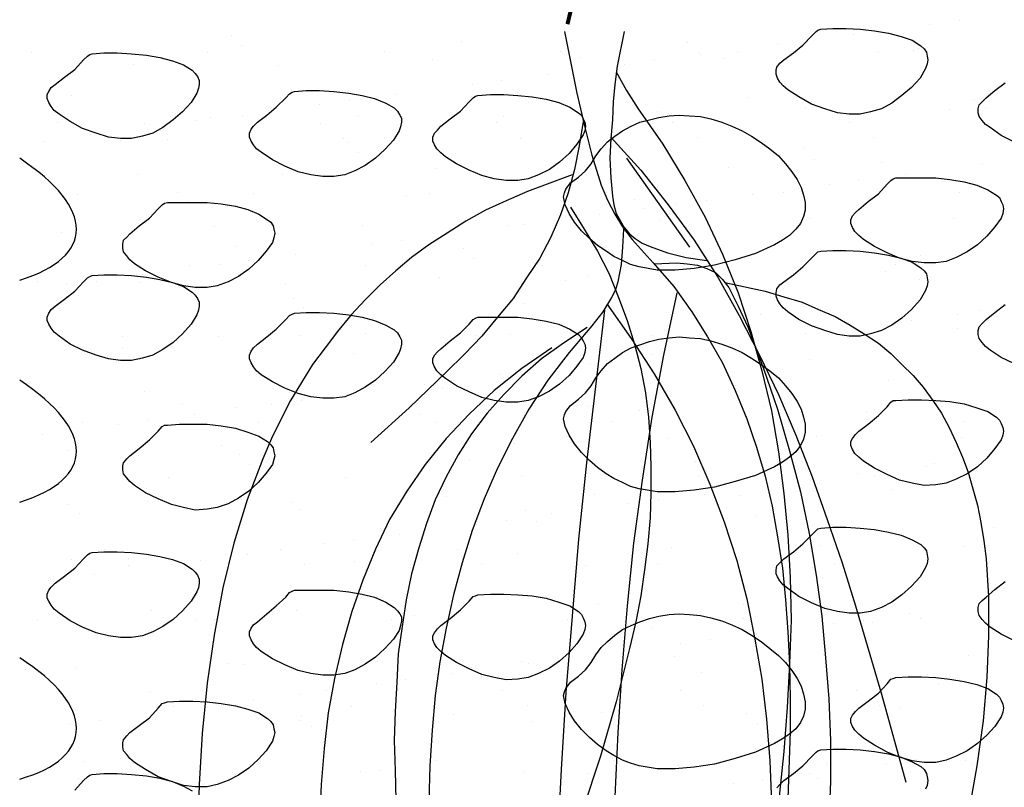
# Model space of a CAD drawing. Units: inches. Extents: x 8.03 to 18.03, y 0.01 to 8.01.
# Drawn here: x 9.81 to 10.33, y 5.23 to 5.64 of the extents above; entities that cross this region are included whole.
import ezdxf

# ---------------------------------------------------------------- set-up
doc = ezdxf.new("R2010")
doc.units = ezdxf.units.IN
doc.header["$MEASUREMENT"] = 0
for name, color, linetype in [('PDF26_GROWING_MEDIUM', 7, 'Continuous'), ('PDF26_ROOTS 1', 7, 'Continuous'), ('PDF26_VAGETATION', 7, 'Continuous')]:
    doc.layers.add(name, color=color, linetype=linetype)

msp = doc.modelspace()

# ---------------------------------------------------------------- linework, layer by layer
at = {"layer": 'PDF26_GROWING_MEDIUM', "lineweight": 25}
for points in [[(10.30589, 5.6404), (10.30589, 5.6404)], [(10.29006, 5.63832), (10.29006, 5.63832)], [(9.92046, 5.63248), (9.92046, 5.63248)], [(10.22506, 5.62998), (10.22506, 5.62998)], [(10.24964, 5.6329), (10.24964, 5.6329)], [(9.92588, 5.62748), (9.92588, 5.62748)], [(10.04213, 5.62957), (10.04213, 5.62957)], [(10.16214, 5.62873), (10.16214, 5.62873)], [(10.20964, 5.6279), (10.20964, 5.6279)], [(10.28173, 5.62457), (10.28173, 5.62457)], [(10.28423, 5.62582), (10.28423, 5.62582)], [(9.81462, 5.62373), (9.81462, 5.62373)], [(9.90796, 5.62373), (9.90796, 5.62373)], [(10.0013, 5.62415), (10.0013, 5.62415)], [(10.02672, 5.61957), (10.02672, 5.61957)], [(10.09463, 5.62415), (10.09463, 5.62415)], [(10.10505, 5.62082), (10.10505, 5.62082)], [(10.16797, 5.62373), (10.16797, 5.62373)], [(10.1688, 5.62248), (10.1688, 5.62248)], [(10.18172, 5.6204), (10.18172, 5.6204)], [(10.18839, 5.62415), (10.18839, 5.62415)], [(10.26297, 5.62332), (10.26297, 5.62332)], [(9.86879, 5.61707), (9.86879, 5.61707)], [(9.94546, 5.61665), (9.94546, 5.61665)], [(10.1288, 5.61707), (10.1288, 5.61707)], [(10.14422, 5.61915), (10.14422, 5.61915)], [(10.08797, 5.61165), (10.08797, 5.61165)], [(9.83046, 5.60582), (9.83046, 5.60582)], [(10.04797, 5.60665), (10.04797, 5.60665)], [(10.06338, 5.60873), (10.06338, 5.60873)], [(10.33464, 5.57623), (10.32798, 5.57957), (10.32214, 5.58373), (10.31964, 5.5854), (10.31798, 5.58748), (10.31631, 5.58957), (10.31589, 5.59165), (10.31589, 5.59373), (10.31631, 5.59582), (10.31798, 5.59748), (10.32006, 5.59957), (10.32464, 5.60332), (10.33006, 5.60748)], [(9.83587, 5.60082), (9.83587, 5.60082)], [(9.95213, 5.60332), (9.95213, 5.60332)], [(10.00713, 5.60123), (10.00713, 5.60123)], [(10.07213, 5.60248), (10.07213, 5.60248)], [(10.19381, 5.59957), (10.19381, 5.59957)], [(10.31381, 5.59873), (10.31381, 5.59873)], [(9.96713, 5.59582), (9.96713, 5.59582)], [(9.98296, 5.5979), (9.98296, 5.5979)], [(10.07755, 5.59707), (10.07755, 5.59707)], [(10.22422, 5.59373), (10.22422, 5.59373)], [(10.30089, 5.59332), (10.30089, 5.59332)], [(10.31964, 5.59373), (10.31964, 5.59373)], [(9.90963, 5.58915), (9.90963, 5.58915)], [(9.92629, 5.5904), (9.92629, 5.5904)], [(9.98796, 5.58998), (9.98796, 5.58998)], [(10.06463, 5.58957), (10.06463, 5.58957)], [(10.14589, 5.59248), (10.14589, 5.59248)], [(9.82837, 5.58623), (9.82837, 5.58623)], [(9.87421, 5.58582), (9.87421, 5.58582)], [(9.88629, 5.5854), (9.88629, 5.5854)], [(9.90213, 5.58748), (9.90213, 5.58748)], [(9.96755, 5.58582), (9.96755, 5.58582)], [(10.06088, 5.58623), (10.06088, 5.58623)], [(10.15422, 5.58623), (10.15422, 5.58623)], [(10.24756, 5.58623), (10.24756, 5.58623)], [(9.84587, 5.57998), (9.84587, 5.57998)], [(9.98005, 5.5779), (9.98005, 5.5779)], [(10.07338, 5.5779), (10.07338, 5.5779)], [(10.16714, 5.57832), (10.16714, 5.57832)], [(10.26047, 5.57832), (10.26047, 5.57832)], [(9.82129, 5.57665), (9.82129, 5.57665)], [(9.86171, 5.57707), (9.86171, 5.57707)], [(9.88671, 5.57748), (9.88671, 5.57748)], [(9.98213, 5.57582), (9.98213, 5.57582)], [(10.1038, 5.57332), (10.1038, 5.57332)], [(10.22381, 5.57248), (10.22381, 5.57248)], [(9.98755, 5.57082), (9.98755, 5.57082)], [(10.02838, 5.56207), (10.02838, 5.56207)], [(10.10714, 5.5629), (10.10714, 5.5629)], [(10.1838, 5.56248), (10.1838, 5.56248)], [(10.22922, 5.56707), (10.22922, 5.56707)], [(10.26464, 5.5654), (10.26464, 5.5654)], [(10.31798, 5.56457), (10.31798, 5.56457)], [(9.87088, 5.55915), (9.87088, 5.55915)], [(9.94755, 5.55915), (9.94755, 5.55915)], [(10.27714, 5.55915), (10.27714, 5.55915)], [(10.23714, 5.55373), (10.23714, 5.55373)], [(10.25256, 5.55582), (10.25256, 5.55582)], [(9.83879, 5.54831), (9.83879, 5.54831)], [(9.89171, 5.54956), (9.89171, 5.54956)], [(9.93213, 5.54873), (9.93213, 5.54873)], [(10.01338, 5.54706), (10.01338, 5.54706)], [(10.02547, 5.54873), (10.02547, 5.54873)], [(10.11922, 5.54915), (10.11922, 5.54915)], [(10.19631, 5.54831), (10.19631, 5.54831)], [(10.21256, 5.54915), (10.21256, 5.54915)], [(10.30589, 5.54915), (10.30589, 5.54915)], [(9.89713, 5.54456), (9.89713, 5.54456)], [(10.1338, 5.54581), (10.1338, 5.54581)], [(10.1563, 5.54331), (10.1563, 5.54331)], [(10.17214, 5.54498), (10.17214, 5.54498)], [(10.25547, 5.54331), (10.25547, 5.54331)], [(10.11547, 5.5379), (10.11547, 5.5379)], [(10.13922, 5.54081), (10.13922, 5.54081)], [(9.91129, 5.53123), (9.91129, 5.53123)], [(9.99005, 5.53206), (9.99005, 5.53206)], [(10.06672, 5.53165), (10.06672, 5.53165)], [(10.07547, 5.53248), (10.07547, 5.53248)], [(10.0913, 5.53456), (10.0913, 5.53456)], [(10.14755, 5.53456), (10.14755, 5.53456)], [(10.22631, 5.53581), (10.22631, 5.53581)], [(10.30298, 5.5354), (10.30298, 5.5354)], [(9.83046, 5.52831), (9.83046, 5.52831)], [(10.03505, 5.52706), (10.03505, 5.52706)], [(9.92338, 5.52081), (9.92338, 5.52081)], [(9.99505, 5.52206), (9.99505, 5.52206)], [(10.01046, 5.52373), (10.01046, 5.52373)], [(9.95421, 5.51665), (9.95421, 5.51665)], [(10.04338, 5.51956), (10.04338, 5.51956)], [(10.16505, 5.51706), (10.16505, 5.51706)], [(10.28548, 5.51581), (10.28548, 5.51581)], [(9.89838, 5.51081), (9.89838, 5.51081)], [(9.91421, 5.51123), (9.91421, 5.51123)], [(9.92963, 5.51331), (9.92963, 5.51331)], [(9.99171, 5.51081), (9.99171, 5.51081)], [(10.0488, 5.51456), (10.0488, 5.51456)], [(10.08505, 5.51081), (10.08505, 5.51081)], [(10.17839, 5.51123), (10.17839, 5.51123)], [(10.27214, 5.51123), (10.27214, 5.51123)], [(10.29089, 5.51081), (10.29089, 5.51081)], [(9.87338, 5.50581), (9.87338, 5.50581)], [(10.1088, 5.50498), (10.1088, 5.50498)], [(10.26672, 5.50748), (10.26672, 5.50748)], [(9.81754, 5.50248), (9.81754, 5.50248)], [(9.83337, 5.50081), (9.83337, 5.50081)], [(9.84879, 5.50248), (9.84879, 5.50248)], [(9.87254, 5.50165), (9.87254, 5.50165)], [(9.91088, 5.50248), (9.91088, 5.50248)], [(9.94921, 5.50123), (9.94921, 5.50123)], [(10.00421, 5.5029), (10.00421, 5.5029)], [(10.03047, 5.50415), (10.03047, 5.50415)], [(10.09755, 5.5029), (10.09755, 5.5029)], [(10.18547, 5.50456), (10.18547, 5.50456)], [(10.19131, 5.5029), (10.19131, 5.5029)], [(10.28464, 5.50331), (10.28464, 5.50331)], [(9.83337, 5.49456), (9.83337, 5.49456)], [(9.95338, 5.49331), (9.95338, 5.49331)], [(10.07505, 5.49081), (10.07505, 5.49081)], [(10.19506, 5.48956), (10.19506, 5.48956)], [(10.33464, 5.45873), (10.32798, 5.46206), (10.32214, 5.46581), (10.31964, 5.46789), (10.31798, 5.46998), (10.31631, 5.47206), (10.31589, 5.47415), (10.31589, 5.47623), (10.31631, 5.47831), (10.31798, 5.47998), (10.32006, 5.48206), (10.32464, 5.48581), (10.33006, 5.48998)], [(9.9588, 5.48831), (9.9588, 5.48831)], [(10.20047, 5.48456), (10.20047, 5.48456)], [(10.30464, 5.48498), (10.30464, 5.48498)], [(10.31673, 5.48706), (10.31673, 5.48706)], [(10.26464, 5.47956), (10.26464, 5.47956)], [(10.28048, 5.48165), (10.28048, 5.48165)], [(9.9563, 5.47373), (9.9563, 5.47373)], [(9.99171, 5.47456), (9.99171, 5.47456)], [(10.05005, 5.47373), (10.05005, 5.47373)], [(10.06838, 5.47415), (10.06838, 5.47415)], [(10.14339, 5.47373), (10.14339, 5.47373)], [(10.14964, 5.47706), (10.14964, 5.47706)], [(10.22422, 5.47456), (10.22422, 5.47456)], [(10.22797, 5.4779), (10.22797, 5.4779)], [(10.23672, 5.47415), (10.23672, 5.47415)], [(10.30464, 5.47748), (10.30464, 5.47748)], [(9.83212, 5.4704), (9.83212, 5.4704)], [(9.86296, 5.47331), (9.86296, 5.47331)], [(9.91338, 5.47331), (9.91338, 5.47331)], [(10.18422, 5.46914), (10.18422, 5.46914)], [(10.19964, 5.47123), (10.19964, 5.47123)], [(9.86296, 5.46706), (9.86296, 5.46706)], [(9.98505, 5.46414), (9.98505, 5.46414)], [(10.10505, 5.46331), (10.10505, 5.46331)], [(10.14339, 5.46373), (10.14339, 5.46373)], [(9.86879, 5.46206), (9.86879, 5.46206)], [(10.10339, 5.45831), (10.10339, 5.45831)], [(10.11047, 5.45831), (10.11047, 5.45831)], [(10.1188, 5.46039), (10.1188, 5.46039)], [(10.22672, 5.46081), (10.22672, 5.46081)], [(10.06255, 5.45289), (10.06255, 5.45289)], [(10.02255, 5.44789), (10.02255, 5.44789)], [(10.03797, 5.44998), (10.03797, 5.44998)], [(10.26839, 5.44998), (10.26839, 5.44998)], [(9.87463, 5.44373), (9.87463, 5.44373)], [(9.9513, 5.44331), (9.9513, 5.44331)], [(9.98171, 5.44248), (9.98171, 5.44248)], [(10.03213, 5.44623), (10.03213, 5.44623)], [(10.11089, 5.44706), (10.11089, 5.44706)], [(10.18756, 5.44706), (10.18756, 5.44706)], [(9.89463, 5.43789), (9.89463, 5.43789)], [(9.94171, 5.43706), (9.94171, 5.43706)], [(9.95755, 5.43914), (9.95755, 5.43914)], [(10.01463, 5.43706), (10.01463, 5.43706)], [(9.82921, 5.43539), (9.82921, 5.43539)], [(9.90088, 5.43164), (9.90088, 5.43164)], [(9.92254, 5.43539), (9.92254, 5.43539)], [(10.01588, 5.43581), (10.01588, 5.43581)], [(10.02047, 5.43206), (10.02047, 5.43206)], [(10.10922, 5.43581), (10.10922, 5.43581)], [(10.13672, 5.43414), (10.13672, 5.43414)], [(10.20256, 5.43581), (10.20256, 5.43581)], [(10.25672, 5.43331), (10.25672, 5.43331)], [(10.29631, 5.43623), (10.29631, 5.43623)], [(9.84171, 5.42748), (9.84171, 5.42748)], [(9.86088, 5.42664), (9.86088, 5.42664)], [(9.87671, 5.42873), (9.87671, 5.42873)], [(9.93505, 5.42748), (9.93505, 5.42748)], [(10.02838, 5.42748), (10.02838, 5.42748)], [(10.12214, 5.42789), (10.12214, 5.42789)], [(10.21547, 5.42789), (10.21547, 5.42789)], [(10.26214, 5.42831), (10.26214, 5.42831)], [(10.30881, 5.42831), (10.30881, 5.42831)], [(9.82046, 5.42123), (9.82046, 5.42123)], [(9.9938, 5.41664), (9.9938, 5.41664)], [(10.07047, 5.41623), (10.07047, 5.41623)], [(10.1513, 5.41914), (10.1513, 5.41914)], [(10.23006, 5.41998), (10.23006, 5.41998)], [(10.30673, 5.41956), (10.30673, 5.41956)], [(9.83421, 5.41248), (9.83421, 5.41248)], [(9.91504, 5.41539), (9.91504, 5.41539)], [(9.92463, 5.41081), (9.92463, 5.41081)], [(10.0463, 5.40789), (10.0463, 5.40789)], [(10.1663, 5.40706), (10.1663, 5.40706)], [(10.29256, 5.40581), (10.29256, 5.40581)], [(10.30798, 5.40789), (10.30798, 5.40789)], [(9.93004, 5.40539), (9.93004, 5.40539)], [(10.17214, 5.40206), (10.17214, 5.40206)], [(10.25172, 5.40039), (10.25172, 5.40039)], [(10.28839, 5.40414), (10.28839, 5.40414)], [(9.88713, 5.39831), (9.88713, 5.39831)], [(9.98088, 5.39831), (9.98088, 5.39831)], [(10.07422, 5.39873), (10.07422, 5.39873)], [(10.16755, 5.39873), (10.16755, 5.39873)], [(10.22714, 5.39706), (10.22714, 5.39706)], [(10.26089, 5.39914), (10.26089, 5.39914)], [(10.21172, 5.39498), (10.21172, 5.39498)], [(10.27047, 5.39206), (10.27047, 5.39206)], [(9.87629, 5.38581), (9.87629, 5.38581)], [(9.95296, 5.38539), (9.95296, 5.38539)], [(10.03422, 5.38831), (10.03422, 5.38831)], [(10.11255, 5.38956), (10.11255, 5.38956)], [(10.14672, 5.38664), (10.14672, 5.38664)], [(10.17089, 5.38956), (10.17089, 5.38956)], [(10.18964, 5.38914), (10.18964, 5.38914)], [(9.83421, 5.38414), (9.83421, 5.38414)], [(9.9563, 5.38164), (9.9563, 5.38164)], [(10.0763, 5.38081), (10.0763, 5.38081)], [(10.13089, 5.38456), (10.13089, 5.38456)], [(9.84004, 5.37914), (9.84004, 5.37914)], [(10.06588, 5.37581), (10.06588, 5.37581)], [(10.08172, 5.37539), (10.08172, 5.37539)], [(10.09005, 5.37914), (10.09005, 5.37914)], [(10.19797, 5.37789), (10.19797, 5.37789)], [(10.31798, 5.37706), (10.31798, 5.37706)], [(10.05005, 5.37372), (10.05005, 5.37372)], [(10.32381, 5.37206), (10.32381, 5.37206)], [(9.98505, 5.36539), (9.98505, 5.36539)], [(10.00921, 5.36831), (10.00921, 5.36831)], [(9.85338, 5.36039), (9.85338, 5.36039)], [(9.94671, 5.36039), (9.94671, 5.36039)], [(9.96921, 5.36331), (9.96921, 5.36331)], [(9.99546, 5.35872), (9.99546, 5.35872)], [(10.04005, 5.36039), (10.04005, 5.36039)], [(10.13339, 5.36081), (10.13339, 5.36081)], [(10.15339, 5.36122), (10.15339, 5.36122)], [(10.22714, 5.36081), (10.22714, 5.36081)], [(10.23172, 5.36247), (10.23172, 5.36247)], [(10.30839, 5.36206), (10.30839, 5.36206)], [(10.32048, 5.36122), (10.32048, 5.36122)], [(9.83587, 5.35497), (9.83587, 5.35497)], [(9.86588, 5.35539), (9.86588, 5.35539)], [(9.90421, 5.35456), (9.90421, 5.35456)], [(9.91713, 5.35789), (9.91713, 5.35789)], [(9.92879, 5.35789), (9.92879, 5.35789)], [(9.98588, 5.35414), (9.98588, 5.35414)], [(10.07213, 5.35831), (10.07213, 5.35831)], [(9.86588, 5.35206), (9.86588, 5.35206)], [(9.88879, 5.35247), (9.88879, 5.35247)], [(9.95921, 5.35247), (9.95921, 5.35247)], [(9.99171, 5.34914), (9.99171, 5.34914)], [(10.05297, 5.35247), (10.05297, 5.35247)], [(10.10797, 5.35164), (10.10797, 5.35164)], [(10.1463, 5.35247), (10.1463, 5.35247)], [(10.22797, 5.35081), (10.22797, 5.35081)], [(10.23964, 5.35289), (10.23964, 5.35289)], [(9.82337, 5.34414), (9.82337, 5.34414)], [(9.84796, 5.34706), (9.84796, 5.34706)], [(10.23339, 5.34539), (10.23339, 5.34539)], [(10.33464, 5.31206), (10.32798, 5.31539), (10.32214, 5.31914), (10.31964, 5.32122), (10.31798, 5.32331), (10.31631, 5.32539), (10.31589, 5.32747), (10.31589, 5.32956), (10.31631, 5.33164), (10.31798, 5.33331), (10.32006, 5.33497), (10.32464, 5.33914), (10.33006, 5.34331)], [(10.27256, 5.33414), (10.27256, 5.33414)], [(9.87838, 5.32789), (9.87838, 5.32789)], [(9.89588, 5.32789), (9.89588, 5.32789)], [(9.95505, 5.32789), (9.95505, 5.32789)], [(10.03588, 5.33081), (10.03588, 5.33081)], [(10.11464, 5.33164), (10.11464, 5.33164)], [(10.19131, 5.33122), (10.19131, 5.33122)], [(10.32006, 5.33164), (10.32006, 5.33164)], [(9.81796, 5.32289), (9.81796, 5.32289)], [(9.90129, 5.32289), (9.90129, 5.32289)], [(9.91129, 5.32331), (9.91129, 5.32331)], [(10.00505, 5.32331), (10.00505, 5.32331)], [(10.01755, 5.32539), (10.01755, 5.32539)], [(10.09838, 5.32331), (10.09838, 5.32331)], [(10.13755, 5.32414), (10.13755, 5.32414)], [(10.19172, 5.32372), (10.19172, 5.32372)], [(10.25506, 5.32289), (10.25506, 5.32289)], [(10.27923, 5.32622), (10.27923, 5.32622)], [(10.28506, 5.32372), (10.28506, 5.32372)], [(10.14339, 5.31914), (10.14339, 5.31914)], [(10.23922, 5.32122), (10.23922, 5.32122)], [(10.25964, 5.32164), (10.25964, 5.32164)], [(10.17422, 5.31247), (10.17422, 5.31247)], [(10.19839, 5.31581), (10.19839, 5.31581)], [(10.15839, 5.31039), (10.15839, 5.31039)], [(10.09338, 5.30164), (10.09338, 5.30164)], [(10.11797, 5.30497), (10.11797, 5.30497)], [(10.15505, 5.30372), (10.15505, 5.30372)], [(10.23381, 5.30456), (10.23381, 5.30456)], [(10.31048, 5.30414), (10.31048, 5.30414)], [(9.81129, 5.29664), (9.81129, 5.29664)], [(9.83796, 5.29705), (9.83796, 5.29705)], [(9.91879, 5.29997), (9.91879, 5.29997)], [(9.92754, 5.29914), (9.92754, 5.29914)], [(9.99755, 5.30081), (9.99755, 5.30081)], [(10.04755, 5.29789), (10.04755, 5.29789)], [(10.07422, 5.30081), (10.07422, 5.30081)], [(10.07797, 5.29997), (10.07797, 5.29997)], [(10.01255, 5.29122), (10.01255, 5.29122)], [(10.03713, 5.29455), (10.03713, 5.29455)], [(10.05297, 5.29289), (10.05297, 5.29289)], [(10.16922, 5.29539), (10.16922, 5.29539)], [(10.28923, 5.29414), (10.28923, 5.29414)], [(9.99713, 5.28914), (9.99713, 5.28914)], [(10.25131, 5.2858), (10.25131, 5.2858)], [(10.29506, 5.28914), (10.29506, 5.28914)], [(9.87754, 5.28497), (9.87754, 5.28497)], [(9.9563, 5.28372), (9.9563, 5.28372)], [(9.97088, 5.28539), (9.97088, 5.28539)], [(10.06422, 5.28539), (10.06422, 5.28539)], [(10.15797, 5.28539), (10.15797, 5.28539)], [(9.89004, 5.27705), (9.89004, 5.27705)], [(9.91629, 5.2783), (9.91629, 5.2783)], [(9.93213, 5.28039), (9.93213, 5.28039)], [(9.9838, 5.27705), (9.9838, 5.27705)], [(10.07713, 5.27747), (10.07713, 5.27747)], [(10.17047, 5.27747), (10.17047, 5.27747)], [(10.26381, 5.27789), (10.26381, 5.27789)], [(10.27423, 5.27622), (10.27423, 5.27622)], [(9.83712, 5.27247), (9.83712, 5.27247)], [(9.87546, 5.2733), (9.87546, 5.2733)], [(9.88004, 5.27039), (9.88004, 5.27039)], [(9.95755, 5.27164), (9.95755, 5.27164)], [(10.03797, 5.27289), (10.03797, 5.27289)], [(10.1163, 5.27372), (10.1163, 5.27372)], [(10.19339, 5.2733), (10.19339, 5.2733)], [(9.83546, 5.26789), (9.83546, 5.26789)], [(9.85129, 5.26997), (9.85129, 5.26997)], [(9.95713, 5.26997), (9.95713, 5.26997)], [(9.96296, 5.26664), (9.96296, 5.26664)], [(10.07922, 5.26914), (10.07922, 5.26914)], [(10.19922, 5.26789), (10.19922, 5.26789)], [(10.32089, 5.26539), (10.32089, 5.26539)], [(10.20464, 5.26289), (10.20464, 5.26289)], [(10.20922, 5.23414), (10.21089, 5.2358), (10.21297, 5.23789), (10.21797, 5.24164), (10.22297, 5.2458), (10.22797, 5.2508), (10.23006, 5.25289), (10.23089, 5.25372), (10.23256, 5.25414), (10.23881, 5.25455), (10.24589, 5.25455), (10.25339, 5.25414), (10.26089, 5.2533), (10.26839, 5.25205), (10.27506, 5.25039), (10.28089, 5.24789), (10.28548, 5.24539), (10.28714, 5.24372), (10.28839, 5.24164), (10.28881, 5.23997), (10.28923, 5.23789), (10.28881, 5.23539), (10.28798, 5.2333)], [(10.30714, 5.25247), (10.30714, 5.25247)], [(9.84212, 5.24789), (9.84212, 5.24789)], [(9.86713, 5.24539), (9.86713, 5.24539)], [(9.93588, 5.24789), (9.93588, 5.24789)], [(10.02922, 5.2483), (10.02922, 5.2483)], [(10.12255, 5.2483), (10.12255, 5.2483)], [(10.15714, 5.2458), (10.15714, 5.2458)], [(10.21589, 5.24872), (10.21589, 5.24872)], [(10.23547, 5.24664), (10.23547, 5.24664)], [(10.26714, 5.24705), (10.26714, 5.24705)], [(10.28256, 5.24914), (10.28256, 5.24914)], [(10.30923, 5.24872), (10.30923, 5.24872)], [(10.31214, 5.24622), (10.31214, 5.24622)], [(9.83754, 5.23289), (9.84212, 5.23789), (9.84421, 5.23997), (9.84546, 5.2408), (9.84671, 5.24122), (9.85296, 5.24164), (9.86004, 5.24164), (9.86754, 5.24122), (9.87546, 5.24039), (9.88254, 5.23914), (9.88921, 5.23747), (9.89504, 5.23497), (9.89963, 5.23247)], [(9.83962, 5.23914), (9.83962, 5.23914)], [(9.87254, 5.24039), (9.87254, 5.24039)], [(9.92088, 5.24205), (9.92088, 5.24205)], [(9.9888, 5.24247), (9.9888, 5.24247)], [(9.99921, 5.2433), (9.99921, 5.2433)], [(10.07588, 5.24289), (10.07588, 5.24289)], [(10.10922, 5.24164), (10.10922, 5.24164)], [(10.22631, 5.24164), (10.22631, 5.24164)], [(10.23089, 5.23914), (10.23089, 5.23914)], [(10.11464, 5.23664), (10.11464, 5.23664)], [(10.1863, 5.23622), (10.1863, 5.23622)], [(10.20172, 5.2383), (10.20172, 5.2383)]]:
    msp.add_lwpolyline(points, dxfattribs=at)
for points in [[(10.23256, 5.63582), (10.23881, 5.63623), (10.24589, 5.63623), (10.25339, 5.63582), (10.26089, 5.63498), (10.26839, 5.63373), (10.27506, 5.63207), (10.28089, 5.62998), (10.28548, 5.62707), (10.28714, 5.6254), (10.28839, 5.62373), (10.28881, 5.62165), (10.28923, 5.61957), (10.28881, 5.61748), (10.28798, 5.61498), (10.28506, 5.60998), (10.28048, 5.60498), (10.27548, 5.60082), (10.27006, 5.59665), (10.26464, 5.59373), (10.25881, 5.59207), (10.25339, 5.59082), (10.24756, 5.59082), (10.24131, 5.59165), (10.23464, 5.59373), (10.22756, 5.59623), (10.22089, 5.59998), (10.21506, 5.60373), (10.21256, 5.60582), (10.21089, 5.6079), (10.20964, 5.60998), (10.20881, 5.61207), (10.20881, 5.61415), (10.20922, 5.61582), (10.21089, 5.6179), (10.21297, 5.61957), (10.21797, 5.62332), (10.22297, 5.62748), (10.22797, 5.63248), (10.23006, 5.63457), (10.23089, 5.6354)], [(9.84671, 5.6229), (9.85296, 5.62332), (9.86004, 5.62332), (9.86754, 5.6229), (9.87546, 5.62207), (9.88254, 5.62082), (9.88921, 5.61915), (9.89504, 5.61707), (9.89963, 5.61415), (9.90129, 5.61248), (9.90254, 5.61082), (9.90338, 5.60873), (9.90338, 5.60665), (9.90296, 5.60457), (9.90213, 5.60207), (9.89921, 5.59707), (9.89463, 5.59207), (9.88963, 5.5879), (9.88421, 5.58373), (9.87879, 5.58082), (9.87338, 5.57915), (9.86754, 5.5779), (9.86171, 5.5779), (9.85546, 5.57873), (9.84879, 5.58082), (9.84171, 5.58332), (9.83504, 5.58707), (9.82921, 5.59082), (9.82671, 5.5929), (9.82504, 5.59498), (9.82379, 5.59707), (9.82296, 5.59915), (9.82296, 5.60123), (9.82379, 5.6029), (9.82504, 5.60498), (9.82712, 5.60665), (9.83212, 5.6104), (9.83754, 5.61457), (9.84212, 5.61957), (9.84421, 5.62165), (9.84546, 5.62248)], [(9.9538, 5.6029), (9.96005, 5.60332), (9.96713, 5.60332), (9.97463, 5.6029), (9.98255, 5.60207), (9.98963, 5.60082), (9.9963, 5.59915), (10.00213, 5.59665), (10.00671, 5.59415), (10.00838, 5.59248), (10.00963, 5.5904), (10.01046, 5.58873), (10.01046, 5.58665), (10.01005, 5.58415), (10.00921, 5.58207), (10.0063, 5.57707), (10.00171, 5.57207), (9.99671, 5.56748), (9.9913, 5.56373), (9.98588, 5.56082), (9.98046, 5.55873), (9.97463, 5.5579), (9.9688, 5.5579), (9.96255, 5.55873), (9.95588, 5.5604), (9.9488, 5.56332), (9.94213, 5.56665), (9.9363, 5.57082), (9.9338, 5.57248), (9.93213, 5.57457), (9.93088, 5.57665), (9.93004, 5.57873), (9.93004, 5.58082), (9.93088, 5.5829), (9.93213, 5.58457), (9.93421, 5.58665), (9.93921, 5.5904), (9.94421, 5.59457), (9.94921, 5.59957), (9.9513, 5.60165), (9.95255, 5.60248)], [(10.05088, 5.60082), (10.05755, 5.60123), (10.06463, 5.60123), (10.07213, 5.60082), (10.07963, 5.59998), (10.08713, 5.59873), (10.0938, 5.59707), (10.09963, 5.59457), (10.10422, 5.59165), (10.10589, 5.5904), (10.10672, 5.58832), (10.10755, 5.58665), (10.10797, 5.58457), (10.10755, 5.58207), (10.10672, 5.57998), (10.10339, 5.57498), (10.09922, 5.56998), (10.09422, 5.5654), (10.0888, 5.56165), (10.08297, 5.55873), (10.07755, 5.55665), (10.07213, 5.55582), (10.06588, 5.55582), (10.05963, 5.55665), (10.05297, 5.55832), (10.0463, 5.56123), (10.03963, 5.56457), (10.0338, 5.56832), (10.0313, 5.5704), (10.02922, 5.57248), (10.02797, 5.57457), (10.02713, 5.57665), (10.02713, 5.57873), (10.02797, 5.58082), (10.02963, 5.58248), (10.0313, 5.58457), (10.0363, 5.58832), (10.04172, 5.59248), (10.0463, 5.59748), (10.04838, 5.59957), (10.04963, 5.6004)], [(10.11089, 5.56457), (10.11339, 5.56873), (10.1163, 5.57248), (10.11964, 5.57623), (10.12339, 5.57915), (10.12755, 5.58207), (10.13214, 5.58457), (10.13672, 5.58665), (10.14172, 5.5879), (10.14672, 5.58915), (10.15214, 5.58998), (10.15755, 5.5904), (10.16297, 5.58998), (10.1688, 5.58957), (10.17422, 5.58832), (10.18005, 5.58665), (10.18547, 5.58457), (10.19089, 5.58207), (10.19589, 5.57915), (10.20089, 5.57582), (10.20547, 5.57248), (10.21006, 5.56873), (10.21381, 5.56457), (10.21714, 5.5604), (10.22006, 5.55623), (10.22214, 5.55206), (10.22339, 5.5479), (10.22422, 5.54415), (10.22422, 5.53998), (10.22339, 5.53665), (10.22172, 5.5329), (10.21922, 5.52998), (10.21589, 5.52665), (10.21214, 5.52415), (10.20797, 5.52165), (10.19797, 5.51706), (10.18714, 5.51373), (10.1763, 5.51081), (10.16547, 5.50915), (10.15547, 5.50831), (10.14589, 5.50831), (10.1363, 5.50998), (10.13172, 5.51123), (10.12755, 5.51331), (10.12297, 5.5154), (10.1188, 5.51831), (10.11422, 5.52123), (10.11005, 5.52498), (10.10589, 5.52915), (10.10213, 5.53373), (10.09922, 5.53831), (10.09713, 5.5429), (10.0963, 5.54706), (10.09672, 5.54915), (10.09755, 5.55123), (10.10005, 5.55457), (10.10422, 5.55748), (10.10797, 5.56082)], [(10.27214, 5.55707), (10.27881, 5.55707), (10.28589, 5.55707), (10.29339, 5.55707), (10.30089, 5.55623), (10.30839, 5.55498), (10.31506, 5.55331), (10.32089, 5.55081), (10.32548, 5.5479), (10.32714, 5.54665), (10.32798, 5.54456), (10.32881, 5.5429), (10.32923, 5.54081), (10.32881, 5.53831), (10.32798, 5.53581), (10.32464, 5.53123), (10.32048, 5.52623), (10.31548, 5.52165), (10.31006, 5.5179), (10.30423, 5.51498), (10.29881, 5.5129), (10.29339, 5.51206), (10.28714, 5.51206), (10.28089, 5.5129), (10.27423, 5.51456), (10.26756, 5.51748), (10.26089, 5.52081), (10.25506, 5.52456), (10.25256, 5.52665), (10.25047, 5.52873), (10.24922, 5.53081), (10.24839, 5.5329), (10.24839, 5.53498), (10.24922, 5.53706), (10.25089, 5.53873), (10.25256, 5.5404), (10.25756, 5.54456), (10.26297, 5.54873), (10.26756, 5.55373), (10.26964, 5.55582), (10.27089, 5.55665)], [(9.88671, 5.54415), (9.89296, 5.54415), (9.90004, 5.54415), (9.90754, 5.54415), (9.91504, 5.54331), (9.92254, 5.54206), (9.92921, 5.5404), (9.93505, 5.5379), (9.93963, 5.53498), (9.9413, 5.53373), (9.94255, 5.53165), (9.94296, 5.52998), (9.94338, 5.5279), (9.94296, 5.5254), (9.94213, 5.5229), (9.9388, 5.51831), (9.93463, 5.51331), (9.92963, 5.50873), (9.92421, 5.50498), (9.91879, 5.50206), (9.91296, 5.49998), (9.90754, 5.49915), (9.90129, 5.49915), (9.89504, 5.49998), (9.88879, 5.50165), (9.88171, 5.50456), (9.87504, 5.5079), (9.86921, 5.51165), (9.86671, 5.51373), (9.86504, 5.51581), (9.86338, 5.5179), (9.86296, 5.51998), (9.86296, 5.52206), (9.86338, 5.52415), (9.86504, 5.52581), (9.86671, 5.52748), (9.87171, 5.53165), (9.87713, 5.53581), (9.88171, 5.54081), (9.88379, 5.5429), (9.88504, 5.54373)], [(10.23256, 5.51831), (10.23881, 5.51873), (10.24589, 5.51873), (10.25339, 5.51831), (10.26089, 5.51748), (10.26839, 5.51623), (10.27506, 5.51456), (10.28089, 5.51248), (10.28548, 5.50956), (10.28714, 5.5079), (10.28839, 5.50623), (10.28881, 5.50415), (10.28923, 5.50206), (10.28881, 5.49998), (10.28798, 5.49748), (10.28506, 5.49248), (10.28048, 5.48748), (10.27548, 5.4829), (10.27006, 5.47915), (10.26464, 5.47623), (10.25881, 5.47456), (10.25339, 5.47331), (10.24756, 5.47331), (10.24131, 5.47415), (10.23464, 5.47623), (10.22756, 5.47873), (10.22089, 5.48206), (10.21506, 5.48623), (10.21256, 5.48831), (10.21089, 5.4904), (10.20964, 5.49248), (10.20881, 5.49456), (10.20881, 5.49623), (10.20922, 5.49831), (10.21089, 5.5004), (10.21297, 5.50206), (10.21797, 5.50581), (10.22297, 5.50998), (10.22797, 5.51498), (10.23006, 5.51706), (10.23089, 5.5179)], [(9.84671, 5.5054), (9.85296, 5.50581), (9.86004, 5.50581), (9.86754, 5.5054), (9.87546, 5.50456), (9.88254, 5.50331), (9.88921, 5.50165), (9.89504, 5.49956), (9.89963, 5.49665), (9.90129, 5.49498), (9.90254, 5.49331), (9.90338, 5.49123), (9.90338, 5.48915), (9.90296, 5.48706), (9.90213, 5.48456), (9.89921, 5.47956), (9.89463, 5.47456), (9.88963, 5.46998), (9.88421, 5.46623), (9.87879, 5.46331), (9.87338, 5.46164), (9.86754, 5.46039), (9.86171, 5.46039), (9.85546, 5.46123), (9.84879, 5.46331), (9.84171, 5.46581), (9.83504, 5.46914), (9.82921, 5.47331), (9.82671, 5.4754), (9.82504, 5.47748), (9.82379, 5.47956), (9.82296, 5.48165), (9.82296, 5.48331), (9.82379, 5.4854), (9.82504, 5.48748), (9.82712, 5.48915), (9.83212, 5.4929), (9.83754, 5.49706), (9.84212, 5.50206), (9.84421, 5.50415), (9.84546, 5.50498)], [(9.9538, 5.4854), (9.96005, 5.48581), (9.96713, 5.48581), (9.97463, 5.4854), (9.98255, 5.48456), (9.98963, 5.48331), (9.9963, 5.48165), (10.00213, 5.47915), (10.00671, 5.47665), (10.00838, 5.47498), (10.00963, 5.4729), (10.01046, 5.47123), (10.01046, 5.46914), (10.01005, 5.46664), (10.00921, 5.46456), (10.0063, 5.45956), (10.00171, 5.45456), (9.99671, 5.44998), (9.9913, 5.44623), (9.98588, 5.44331), (9.98046, 5.44123), (9.97463, 5.44039), (9.9688, 5.44039), (9.96255, 5.44123), (9.95588, 5.44289), (9.9488, 5.44581), (9.94213, 5.44914), (9.9363, 5.45289), (9.9338, 5.45498), (9.93213, 5.45706), (9.93088, 5.45914), (9.93004, 5.46123), (9.93004, 5.46331), (9.93088, 5.46539), (9.93213, 5.46706), (9.93421, 5.46914), (9.93921, 5.4729), (9.94421, 5.47706), (9.94921, 5.48206), (9.9513, 5.48415), (9.95255, 5.48498)], [(10.05088, 5.48331), (10.05755, 5.48331), (10.06463, 5.48331), (10.07213, 5.48331), (10.07963, 5.48248), (10.08713, 5.48123), (10.0938, 5.47956), (10.09963, 5.47706), (10.10422, 5.47415), (10.10589, 5.47248), (10.10672, 5.47081), (10.10755, 5.46914), (10.10797, 5.46706), (10.10755, 5.46456), (10.10672, 5.46206), (10.10339, 5.45748), (10.09922, 5.45248), (10.09422, 5.44789), (10.0888, 5.44414), (10.08297, 5.44123), (10.07755, 5.43914), (10.07213, 5.43831), (10.06588, 5.43831), (10.05963, 5.43914), (10.05297, 5.44081), (10.0463, 5.44373), (10.03963, 5.44706), (10.0338, 5.45081), (10.0313, 5.45289), (10.02922, 5.45498), (10.02797, 5.45706), (10.02713, 5.45914), (10.02713, 5.46123), (10.02797, 5.46331), (10.02963, 5.46498), (10.0313, 5.46664), (10.0363, 5.47081), (10.04172, 5.47498), (10.0463, 5.47956), (10.04838, 5.48206), (10.04963, 5.4829)], [(10.11089, 5.44706), (10.11339, 5.45123), (10.1163, 5.45498), (10.11964, 5.45873), (10.12339, 5.46164), (10.12755, 5.46456), (10.13214, 5.46706), (10.13672, 5.46873), (10.14172, 5.4704), (10.14672, 5.47165), (10.15214, 5.47248), (10.15755, 5.4729), (10.16297, 5.47248), (10.1688, 5.47206), (10.17422, 5.47081), (10.18005, 5.46914), (10.18547, 5.46706), (10.19089, 5.46456), (10.19589, 5.46164), (10.20089, 5.45831), (10.20547, 5.45498), (10.21006, 5.45123), (10.21381, 5.44706), (10.21714, 5.44289), (10.22006, 5.43873), (10.22214, 5.43456), (10.22339, 5.43039), (10.22422, 5.42664), (10.22422, 5.42248), (10.22339, 5.41873), (10.22172, 5.41539), (10.21922, 5.41206), (10.21589, 5.40914), (10.21214, 5.40664), (10.20797, 5.40414), (10.19797, 5.39956), (10.18714, 5.39623), (10.1763, 5.39331), (10.16547, 5.39164), (10.15547, 5.39081), (10.14589, 5.39081), (10.1363, 5.39248), (10.13172, 5.39373), (10.12755, 5.39581), (10.12297, 5.39789), (10.1188, 5.40039), (10.11422, 5.40373), (10.11005, 5.40748), (10.10589, 5.41164), (10.10213, 5.41623), (10.09922, 5.42081), (10.09713, 5.42539), (10.0963, 5.42956), (10.09672, 5.43164), (10.09755, 5.43331), (10.10005, 5.43664), (10.10422, 5.43998), (10.10797, 5.44331)], [(10.27214, 5.43914), (10.27881, 5.43956), (10.28589, 5.43956), (10.29339, 5.43914), (10.30089, 5.43873), (10.30839, 5.43748), (10.31506, 5.43539), (10.32089, 5.43331), (10.32548, 5.43039), (10.32714, 5.42873), (10.32798, 5.42706), (10.32881, 5.42498), (10.32923, 5.42289), (10.32881, 5.42081), (10.32798, 5.41831), (10.32464, 5.41373), (10.32048, 5.40873), (10.31548, 5.40414), (10.31006, 5.40039), (10.30423, 5.39748), (10.29881, 5.39539), (10.29339, 5.39456), (10.28714, 5.39414), (10.28089, 5.39539), (10.27423, 5.39706), (10.26756, 5.39998), (10.26089, 5.40331), (10.25506, 5.40706), (10.25256, 5.40914), (10.25047, 5.41123), (10.24922, 5.41331), (10.24839, 5.41539), (10.24839, 5.41748), (10.24922, 5.41914), (10.25089, 5.42123), (10.25256, 5.42289), (10.25756, 5.42664), (10.26297, 5.43123), (10.26756, 5.43581), (10.26964, 5.43831), (10.27089, 5.43914)], [(9.88671, 5.42623), (9.89296, 5.42664), (9.90004, 5.42664), (9.90754, 5.42664), (9.91504, 5.42581), (9.92254, 5.42456), (9.92921, 5.42248), (9.93505, 5.42039), (9.93963, 5.41748), (9.9413, 5.41581), (9.94255, 5.41414), (9.94296, 5.41206), (9.94338, 5.40998), (9.94296, 5.40789), (9.94213, 5.40539), (9.9388, 5.40081), (9.93463, 5.39581), (9.92963, 5.39123), (9.92421, 5.38748), (9.91879, 5.38456), (9.91296, 5.38247), (9.90754, 5.38164), (9.90129, 5.38122), (9.89504, 5.38247), (9.88879, 5.38414), (9.88171, 5.38706), (9.87504, 5.39039), (9.86921, 5.39414), (9.86671, 5.39623), (9.86504, 5.39831), (9.86338, 5.40039), (9.86296, 5.40248), (9.86296, 5.40456), (9.86338, 5.40623), (9.86504, 5.40831), (9.86671, 5.40998), (9.87171, 5.41373), (9.87713, 5.41831), (9.88171, 5.42289), (9.88379, 5.42539), (9.88504, 5.42623)], [(10.23256, 5.37164), (10.23881, 5.37206), (10.24589, 5.37206), (10.25339, 5.37164), (10.26089, 5.37081), (10.26839, 5.36956), (10.27506, 5.36789), (10.28089, 5.36539), (10.28548, 5.36289), (10.28714, 5.36122), (10.28839, 5.35956), (10.28881, 5.35747), (10.28923, 5.35539), (10.28881, 5.35289), (10.28798, 5.35081), (10.28506, 5.34581), (10.28048, 5.34081), (10.27548, 5.33622), (10.27006, 5.33247), (10.26464, 5.32956), (10.25881, 5.32747), (10.25339, 5.32664), (10.24756, 5.32664), (10.24131, 5.32747), (10.23464, 5.32914), (10.22756, 5.33206), (10.22089, 5.33539), (10.21506, 5.33956), (10.21256, 5.34164), (10.21089, 5.34372), (10.20964, 5.34581), (10.20881, 5.34747), (10.20881, 5.34956), (10.20922, 5.35164), (10.21089, 5.35331), (10.21297, 5.35539), (10.21797, 5.35914), (10.22297, 5.36331), (10.22797, 5.36831), (10.23006, 5.37039), (10.23089, 5.37122)], [(9.84671, 5.35872), (9.85296, 5.35914), (9.86004, 5.35914), (9.86754, 5.35872), (9.87546, 5.35789), (9.88254, 5.35664), (9.88921, 5.35497), (9.89504, 5.35289), (9.89963, 5.34997), (9.90129, 5.34831), (9.90254, 5.34664), (9.90338, 5.34456), (9.90338, 5.34247), (9.90296, 5.33997), (9.90213, 5.33789), (9.89921, 5.33289), (9.89463, 5.32789), (9.88963, 5.32331), (9.88421, 5.31956), (9.87879, 5.31664), (9.87338, 5.31456), (9.86754, 5.31372), (9.86171, 5.31372), (9.85546, 5.31456), (9.84879, 5.31622), (9.84171, 5.31914), (9.83504, 5.32247), (9.82921, 5.32664), (9.82671, 5.32872), (9.82504, 5.33081), (9.82379, 5.33289), (9.82296, 5.33456), (9.82296, 5.33664), (9.82379, 5.33872), (9.82504, 5.34039), (9.82712, 5.34247), (9.83212, 5.34622), (9.83754, 5.35039), (9.84212, 5.35539), (9.84421, 5.35747), (9.84546, 5.35831)], [(9.9538, 5.33872), (9.96005, 5.33872), (9.96713, 5.33872), (9.97463, 5.33872), (9.98255, 5.33789), (9.98963, 5.33664), (9.9963, 5.33497), (10.00213, 5.33247), (10.00671, 5.32956), (10.00838, 5.32789), (10.00963, 5.32622), (10.01046, 5.32456), (10.01046, 5.32247), (10.01005, 5.31997), (10.00921, 5.31747), (10.0063, 5.31289), (10.00171, 5.30789), (9.99671, 5.30331), (9.9913, 5.29955), (9.98588, 5.29664), (9.98046, 5.29455), (9.97463, 5.29372), (9.9688, 5.29372), (9.96255, 5.29455), (9.95588, 5.29622), (9.9488, 5.29914), (9.94213, 5.30247), (9.9363, 5.30622), (9.9338, 5.30831), (9.93213, 5.31039), (9.93088, 5.31247), (9.93004, 5.31456), (9.93004, 5.31664), (9.93088, 5.31872), (9.93213, 5.32039), (9.93421, 5.32206), (9.93921, 5.32622), (9.94421, 5.33039), (9.94921, 5.33497), (9.9513, 5.33747), (9.95255, 5.33831)], [(10.05088, 5.33622), (10.05755, 5.33664), (10.06463, 5.33664), (10.07213, 5.33622), (10.07963, 5.33581), (10.08713, 5.33456), (10.0938, 5.33247), (10.09963, 5.33039), (10.10422, 5.32747), (10.10589, 5.32581), (10.10672, 5.32414), (10.10755, 5.32206), (10.10797, 5.31997), (10.10755, 5.31789), (10.10672, 5.31539), (10.10339, 5.31039), (10.09922, 5.30581), (10.09422, 5.30122), (10.0888, 5.29747), (10.08297, 5.29455), (10.07755, 5.29247), (10.07213, 5.29164), (10.06588, 5.29122), (10.05963, 5.29247), (10.05297, 5.29414), (10.0463, 5.29705), (10.03963, 5.30039), (10.0338, 5.30414), (10.0313, 5.30622), (10.02922, 5.30831), (10.02797, 5.31039), (10.02713, 5.31247), (10.02713, 5.31456), (10.02797, 5.31622), (10.02963, 5.31831), (10.0313, 5.31997), (10.0363, 5.32372), (10.04172, 5.32831), (10.0463, 5.33289), (10.04838, 5.33539), (10.04963, 5.33581)], [(10.11089, 5.30039), (10.11339, 5.30456), (10.1163, 5.30831), (10.11964, 5.31164), (10.12339, 5.31497), (10.12755, 5.31789), (10.13214, 5.31997), (10.13672, 5.32206), (10.14172, 5.32372), (10.14672, 5.32497), (10.15214, 5.32581), (10.15755, 5.32622), (10.16297, 5.32581), (10.1688, 5.32539), (10.17422, 5.32414), (10.18005, 5.32247), (10.18547, 5.32039), (10.19089, 5.31789), (10.19589, 5.31497), (10.20089, 5.31164), (10.20547, 5.30789), (10.21006, 5.30414), (10.21381, 5.30039), (10.21714, 5.29622), (10.22006, 5.29205), (10.22214, 5.28789), (10.22339, 5.28372), (10.22422, 5.27955), (10.22422, 5.2758), (10.22339, 5.27205), (10.22172, 5.26872), (10.21922, 5.26539), (10.21589, 5.26247), (10.21214, 5.25997), (10.20797, 5.25747), (10.19797, 5.25289), (10.18714, 5.24955), (10.1763, 5.24664), (10.16547, 5.24497), (10.15547, 5.24414), (10.14589, 5.24414), (10.1363, 5.2458), (10.13172, 5.24705), (10.12755, 5.24872), (10.12297, 5.25122), (10.1188, 5.25372), (10.11422, 5.25705), (10.11005, 5.2608), (10.10589, 5.26497), (10.10213, 5.26955), (10.09922, 5.27414), (10.09713, 5.27872), (10.0963, 5.28289), (10.09672, 5.28497), (10.09755, 5.28664), (10.10005, 5.28997), (10.10422, 5.2933), (10.10797, 5.29664)], [(10.27214, 5.29247), (10.27881, 5.29289), (10.28589, 5.29289), (10.29339, 5.29247), (10.30089, 5.29164), (10.30839, 5.29039), (10.31506, 5.28872), (10.32089, 5.28664), (10.32548, 5.28372), (10.32714, 5.28205), (10.32798, 5.28039), (10.32881, 5.2783), (10.32923, 5.27622), (10.32881, 5.27414), (10.32798, 5.27164), (10.32464, 5.26664), (10.32048, 5.26205), (10.31548, 5.25747), (10.31006, 5.25372), (10.30423, 5.2508), (10.29881, 5.24872), (10.29339, 5.24747), (10.28714, 5.24747), (10.28089, 5.2483), (10.27423, 5.25039), (10.26756, 5.25289), (10.26089, 5.25664), (10.25506, 5.26039), (10.25256, 5.26247), (10.25047, 5.26455), (10.24922, 5.26664), (10.24839, 5.26872), (10.24839, 5.2708), (10.24922, 5.27247), (10.25089, 5.27455), (10.25256, 5.27622), (10.25756, 5.27997), (10.26297, 5.28414), (10.26756, 5.28914), (10.26964, 5.29164), (10.27089, 5.29205)], [(9.88671, 5.27955), (9.89296, 5.27997), (9.90004, 5.27997), (9.90754, 5.27955), (9.91504, 5.27872), (9.92254, 5.27747), (9.92921, 5.2758), (9.93505, 5.27372), (9.93963, 5.2708), (9.9413, 5.26914), (9.94255, 5.26747), (9.94296, 5.26539), (9.94338, 5.2633), (9.94296, 5.26122), (9.94213, 5.25872), (9.9388, 5.25372), (9.93463, 5.24914), (9.92963, 5.24455), (9.92421, 5.2408), (9.91879, 5.23789), (9.91296, 5.2358), (9.90754, 5.23455), (9.90129, 5.23455), (9.89504, 5.23539), (9.88879, 5.23747), (9.88171, 5.23997), (9.87504, 5.24372), (9.86921, 5.24747), (9.86671, 5.24955), (9.86504, 5.25164), (9.86338, 5.25372), (9.86296, 5.2558), (9.86296, 5.25789), (9.86338, 5.25955), (9.86504, 5.26164), (9.86671, 5.2633), (9.87171, 5.26705), (9.87713, 5.27122), (9.88171, 5.27622), (9.88379, 5.27872), (9.88504, 5.27914)]]:
    msp.add_lwpolyline(points, close=True, dxfattribs=at)
for centre, major_axis, ratio, start_param, end_param in [((9.66795, 5.5598), (-0.17008, 0.03342), 0.32324, 2.60253, 3.807497), ((9.66795, 5.44229), (-0.17008, 0.03342), 0.32324, 2.60253, 3.807497), ((9.724, 5.28558), (-0.11398, 0.02395), 0.400664, 2.484334, 3.966839)]:
    msp.add_ellipse(centre, major_axis=major_axis, ratio=ratio, start_param=start_param, end_param=end_param, dxfattribs=at)
at = {"layer": 'PDF26_ROOTS 1', "lineweight": 25}
for points in [[(10.09672, 5.63457), (10.10339, 5.60207), (10.10714, 5.5854), (10.1113, 5.56915), (10.1163, 5.55331), (10.11964, 5.5454), (10.12339, 5.5379), (10.12755, 5.53123), (10.13255, 5.52456), (10.1438, 5.51206), (10.15464, 5.49956), (10.16422, 5.48623), (10.17255, 5.4729), (10.18047, 5.45914), (10.18714, 5.44456), (10.19339, 5.42956), (10.19839, 5.41456), (10.20297, 5.39914), (10.20672, 5.38331), (10.20964, 5.36706), (10.21214, 5.35039), (10.21381, 5.33372), (10.21506, 5.31664), (10.21589, 5.29914), (10.21631, 5.28164), (10.21631, 5.26414), (10.21506, 5.2283)], [(10.12839, 5.63457), (10.12464, 5.61623), (10.12339, 5.60665), (10.12255, 5.59748), (10.12214, 5.5879), (10.1213, 5.5779), (10.12089, 5.56748), (10.1213, 5.55707), (10.12214, 5.54748), (10.12297, 5.5429), (10.12422, 5.53831), (10.1263, 5.53456), (10.12839, 5.53081), (10.1313, 5.52748), (10.13422, 5.52498), (10.13797, 5.52248), (10.14214, 5.52081), (10.1513, 5.51748), (10.1613, 5.51498), (10.17214, 5.51331)], [(10.12422, 5.61332), (10.12964, 5.60332), (10.13589, 5.59373), (10.1488, 5.57498), (10.16047, 5.55582), (10.1713, 5.53623), (10.18047, 5.51665), (10.18881, 5.49623), (10.19547, 5.47581), (10.20131, 5.45498), (10.20631, 5.43373), (10.21006, 5.41206), (10.21297, 5.38998), (10.21506, 5.36789), (10.21631, 5.34539), (10.21672, 5.32289), (10.21589, 5.29997), (10.21464, 5.27664), (10.21297, 5.2533), (10.21047, 5.22955)], [(10.10672, 5.58707), (10.10464, 5.57415), (10.10213, 5.56165), (10.0988, 5.54915), (10.09463, 5.53748), (10.08963, 5.52581), (10.0838, 5.51456), (10.07672, 5.50415), (10.06963, 5.49331), (10.0613, 5.48331), (10.05297, 5.47331), (10.0438, 5.46373), (10.03422, 5.45414), (10.01463, 5.43539), (9.99421, 5.41706)], [(10.1213, 5.57873), (10.13714, 5.56123), (10.15172, 5.5429), (10.16547, 5.52415), (10.17797, 5.50456), (10.18922, 5.48415), (10.20006, 5.46331), (10.21006, 5.44248), (10.21922, 5.42081), (10.22797, 5.39873), (10.23589, 5.37622), (10.24381, 5.35331), (10.25089, 5.33039), (10.26464, 5.28372), (10.27756, 5.23705)], [(10.12964, 5.56748), (10.16297, 5.5204)], [(10.10088, 5.55873), (10.07713, 5.54998), (10.06588, 5.54498), (10.05505, 5.53998), (10.04463, 5.53415), (10.03463, 5.5279), (10.02505, 5.52165), (10.01588, 5.51498), (10.00755, 5.5079), (9.99921, 5.5004), (9.9913, 5.49248), (9.9838, 5.48456), (9.97671, 5.47581), (9.97005, 5.46706), (9.96338, 5.45831), (9.95755, 5.44873), (9.95171, 5.43914), (9.94671, 5.42914), (9.94171, 5.41914), (9.93713, 5.40831), (9.92879, 5.38664), (9.92171, 5.36372), (9.91588, 5.33997), (9.91129, 5.31497), (9.90754, 5.28955), (9.90504, 5.26289), (9.90338, 5.2358), (9.90254, 5.20747)], [(10.10005, 5.54165), (10.10714, 5.52998), (10.11422, 5.51831), (10.12047, 5.50623), (10.12547, 5.49373), (10.13005, 5.48165), (10.1338, 5.46914), (10.13714, 5.45623), (10.13964, 5.44331), (10.1413, 5.43039), (10.14214, 5.41706), (10.14255, 5.40414), (10.14255, 5.39039), (10.14214, 5.37706), (10.14089, 5.36331), (10.13922, 5.34956), (10.13714, 5.33581), (10.13464, 5.32206), (10.1313, 5.30789), (10.12422, 5.27955), (10.11589, 5.2508), (10.1063, 5.22205)], [(10.12797, 5.52998), (10.12755, 5.5204), (10.12672, 5.51123), (10.12505, 5.50206), (10.1238, 5.4979), (10.12172, 5.49373), (10.11714, 5.48623), (10.1113, 5.47873), (10.09922, 5.46456), (10.08797, 5.44998), (10.07797, 5.43456), (10.06922, 5.41914), (10.0613, 5.40331), (10.05422, 5.38706), (10.04797, 5.37039), (10.04255, 5.35331), (10.03797, 5.33622), (10.03422, 5.31872), (10.03088, 5.30081), (10.02838, 5.28289), (10.02672, 5.26455), (10.02547, 5.2458), (10.02505, 5.22705)], [(10.14422, 5.51165), (10.1563, 5.51206), (10.16172, 5.51165), (10.16714, 5.51081), (10.17214, 5.50915), (10.17672, 5.50706), (10.18047, 5.50331), (10.1838, 5.49915), (10.1863, 5.49415), (10.18881, 5.48915), (10.19381, 5.47831), (10.20214, 5.45623), (10.20964, 5.43456), (10.21589, 5.41248), (10.22172, 5.39081), (10.22631, 5.36872), (10.23006, 5.34664), (10.23297, 5.32497), (10.23506, 5.30289), (10.23672, 5.28122), (10.23756, 5.25914), (10.23756, 5.23747), (10.23672, 5.21539)], [(10.18172, 5.50165), (10.20297, 5.49706), (10.21297, 5.49415), (10.22256, 5.49123), (10.23131, 5.48748), (10.24006, 5.48373), (10.24797, 5.47915), (10.25547, 5.47456), (10.26297, 5.46956), (10.26964, 5.46414), (10.27548, 5.45831), (10.28131, 5.45248), (10.28673, 5.44623), (10.29173, 5.43914), (10.29631, 5.43248), (10.30048, 5.42498), (10.30423, 5.41706), (10.30756, 5.40914), (10.31048, 5.40123), (10.31298, 5.39248), (10.31548, 5.38372), (10.31714, 5.37456), (10.31881, 5.36497), (10.32006, 5.35539), (10.32131, 5.33539), (10.32131, 5.31456), (10.32048, 5.29247), (10.31839, 5.26955), (10.31506, 5.2458), (10.31089, 5.22164)], [(10.1563, 5.49623), (10.14922, 5.46331), (10.14297, 5.43039), (10.13797, 5.39706), (10.13339, 5.36372), (10.13005, 5.33039), (10.12714, 5.29664), (10.12505, 5.2633), (10.12339, 5.22955), (10.12255, 5.1958), (10.12172, 5.16205), (10.12172, 5.09413), (10.12255, 5.02621), (10.12422, 4.95829)], [(10.11922, 5.4904), (10.13214, 5.47206), (10.14422, 5.45331), (10.15547, 5.43414), (10.16505, 5.41498), (10.1738, 5.39498), (10.1813, 5.37497), (10.18797, 5.35456), (10.19339, 5.33414), (10.19756, 5.31289), (10.20131, 5.29164), (10.20381, 5.27039), (10.20547, 5.2483), (10.20631, 5.22622)], [(10.11797, 5.48706), (10.10839, 5.40623), (10.10422, 5.36581), (10.10088, 5.32497), (10.09755, 5.28455), (10.09505, 5.24372), (10.09088, 5.16247), (10.08797, 5.08121), (10.08588, 4.99954), (10.0838, 4.8362), (10.09213, 4.8162), (10.09547, 4.8062), (10.0988, 4.7962), (10.1013, 4.78578), (10.10255, 4.77537), (10.10422, 4.75412)], [(10.1088, 5.4779), (10.0963, 5.46956), (10.08463, 5.46123), (10.07422, 5.45206), (10.06463, 5.44248), (10.05588, 5.43248), (10.04755, 5.42164), (10.04047, 5.41039), (10.03422, 5.39873), (10.02838, 5.38664), (10.0238, 5.37414), (10.01963, 5.36122), (10.01588, 5.34747), (10.01296, 5.33372), (10.01088, 5.31956), (10.0088, 5.30497), (10.00796, 5.28997), (10.00713, 5.27455), (10.00671, 5.25914), (10.00713, 5.2433), (10.00755, 5.22747)], [(10.09005, 5.46706), (10.07422, 5.45623), (10.05963, 5.44456), (10.0463, 5.43206), (10.03422, 5.41914), (10.02297, 5.40539), (10.01338, 5.39123), (10.00421, 5.37622), (9.99671, 5.36039), (9.99005, 5.34414), (9.98421, 5.32747), (9.97921, 5.30997), (9.97505, 5.29205), (9.97171, 5.27372), (9.96963, 5.25497), (9.96796, 5.2358), (9.96713, 5.21622)]]:
    msp.add_lwpolyline(points, dxfattribs=at)
at = {"layer": 'PDF26_VAGETATION', "lineweight": 0}
msp.add_lwpolyline([(10.09838, 5.63853, 0.00212, 0.00212, 0), (10.10526, 5.66728, 0.00167, 0.00167, 0), (10.11068, 5.69603, 0.0017, 0.0017, 0), (10.11464, 5.7252, 0.00171, 0.00171, 0), (10.11693, 5.75457, 0.00172, 0.00172, 0), (10.11755, 5.78416, 0.00171, 0.00171, 0), (10.11672, 5.81333, 0.00186, 0.00186, 0), (10.11422, 5.8427, 0.00186, 0.00186, 0), (10.11005, 5.87187, 0.00186, 0.00186, 0), (10.10443, 5.90062, 0.00173, 0.00173, 0), (10.09713, 5.92916, 0, 0, 0), (10.08838, 5.95729, 0, 0, 0), (10.07797, 5.98479, 0, 0, 0), (10.0663, 6.01167, 0, 0, 0), (10.05297, 6.03792, 0, 0, 0), (10.03838, 6.06334, 0, 0, 0), (10.02234, 6.08813, 0, 0, 0)], format="xyseb", dxfattribs=at)

doc.saveas('drawing.dxf')
